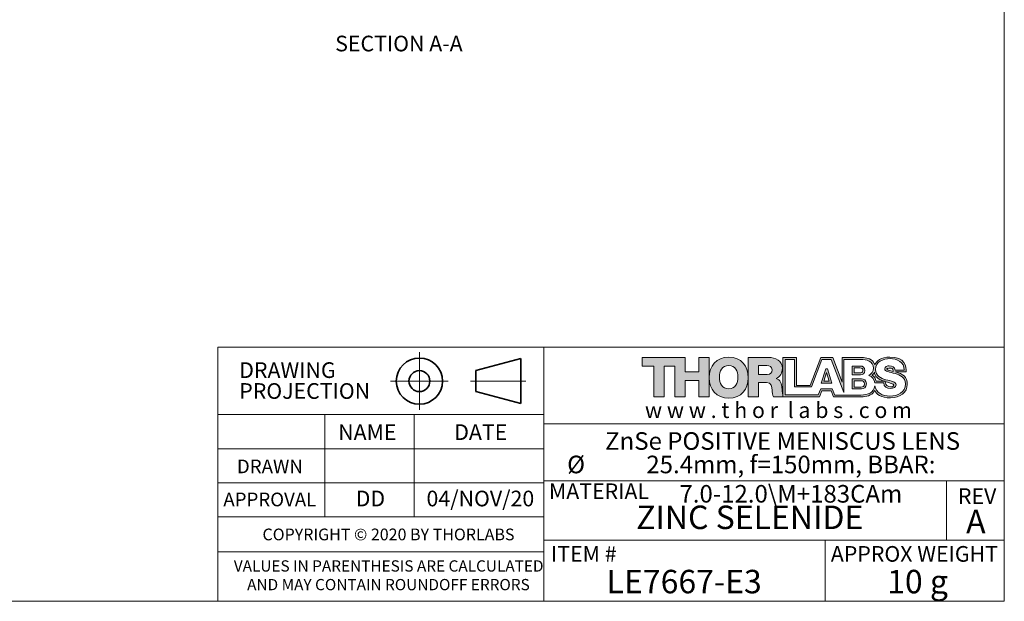
# Model space of a CAD drawing. Units: millimetres. Extents: x 2 to 278, y 1 to 215.
# Drawn here: x 145 to 278, y 1 to 80 of the extents above; entities that cross this region are included whole.
import ezdxf

# ---------------------------------------------------------------- set-up
doc = ezdxf.new("R2010")
doc.units = ezdxf.units.MM
doc.header["$PDSIZE"] = -1
doc.linetypes.add('CENTERX2', pattern=[20.319999999999997, 12.7, -2.54, 2.54, -2.54])
doc.styles.add('SLDTEXTSTYLE0', font='TXT', dxfattribs={"width": 0.75})
doc.styles.add('SLDTEXTSTYLE1', font='TXT', dxfattribs={"width": 0.75, "bigfont": 'bigfont'})
doc.styles.add('SLDTEXTSTYLE2', font='TXT', dxfattribs={"width": 0.6})
doc.styles.add('SLDTEXTSTYLE3', font='TXT', dxfattribs={"width": 0.6875})

# ---------------------------------------------------------------- blocks, each defined once
blk = doc.blocks.new('THORLABS LOGO1')
at = {"linetype": 'Continuous'}
blk.add_hatch(color=7, dxfattribs=at).paths.add_polyline_path([(53.55697298060871, 28.69835334337245), (47.97367529916809, 28.69835334337245), (47.97367529916809, 45.26307238320382), (42.18126018381921, 45.26307238320382), (42.18126018381921, 28.69835334337245), (36.59744573771491, 28.69835334337245), (36.59744573771491, 45.26307238320382), (30.20299978916224, 45.26307238320382), (30.20299978916224, 50.04710738479733), (53.55697298060871, 50.04710738479733), (53.55697298060871, 42.272899784181), (60.91242894874484, 42.272899784181), (60.91242894874484, 50.04710738479733), (66.496415649737, 50.04710738479733), (66.496415649737, 28.69835334337245), (60.91242894874484, 28.69835334337245), (60.91242894874484, 37.48955380213908), (53.55697298060871, 37.48955380213908)], flags=0)
h = blk.add_hatch(color=7, dxfattribs=at)
edge = h.paths.add_edge_path(flags=0)
edge.add_spline(control_points=[(77.02507716926495, 50.1899542846939), (83.78004083250916, 50.2025619653381), (87.60141459757921, 45.2764779726998), (87.61296646735416, 39.08719837601426), (87.6245176941261, 32.89826328850453), (83.82155921248359, 27.95777674265099), (77.06659554923958, 27.94516906200683)], knot_values=[0, 0, 0, 0, 1, 1, 1, 2, 2, 2, 2], weights=[1, 1, 1, 1, 1, 1, 1], degree=3, periodic=0)
edge.add_spline(control_points=[(77.06659554923958, 27.94516906200683), (70.31214814569965, 27.95750275571358), (66.50881771248031, 32.89783589216447), (66.52011877545024, 39.08677144153199), (66.52014271748132, 39.09988310068809), (66.5201837582936, 39.11298909154457), (66.52024188954972, 39.12608937915723)], knot_values=[2, 2, 2, 2, 3, 3, 3, 3.00211844657731, 3.00211844657731, 3.00211844657731, 3.00211844657731], weights=[1, 1, 1, 1, 1, 1, 1], degree=3, periodic=0)
edge.add_spline(control_points=[(66.52024188954972, 39.12608937915723), (66.52360869616864, 45.27412322811475), (70.30988649618203, 50.17609584429974), (77.02507716926495, 50.1899542846939)], knot_values=[3.00211844657731, 3.00211844657731, 3.00211844657731, 3.00211844657731, 4, 4, 4, 4], weights=[1, 1, 1, 1], degree=3, periodic=0)
edge = h.paths.add_edge_path(flags=0)
edge.add_spline(control_points=[(77.03221361313545, 45.73315597227772), (73.42950263274702, 45.73315597227772), (72.04887970624388, 42.56383828984087), (72.04887970624385, 39.394520607404)], knot_values=[2, 2, 2, 2, 3, 3, 3, 3], weights=[1, 1, 1, 1], degree=3, periodic=0)
edge.add_spline(control_points=[(72.04887970624385, 39.394520607404), (72.04887970624388, 36.22554743474296), (73.42950263274702, 33.05571298764242), (77.03221361313545, 33.05571298764242)], knot_values=[3, 3, 3, 3, 4, 4, 4, 4], weights=[1, 1, 1, 1], degree=3, periodic=0)
edge.add_spline(control_points=[(77.03221361313545, 33.05571298764242), (80.63526910329966, 33.05571298764242), (82.01537526513914, 36.22554743474296), (82.01537526513914, 39.394520607404)], knot_values=[0, 0, 0, 0, 1, 1, 1, 1], weights=[1, 1, 1, 1], degree=3, periodic=0)
edge.add_spline(control_points=[(82.01537526513914, 39.394520607404), (82.01537526513914, 42.56383828984087), (80.63526910329966, 45.73315597227772), (77.03221361313545, 45.73315597227772)], knot_values=[1, 1, 1, 1, 2, 2, 2, 2], weights=[1, 1, 1, 1], degree=3, periodic=0)
h = blk.add_hatch(color=7, dxfattribs=at)
edge = h.paths.add_edge_path(flags=0)
edge.add_line((106.3668527512702, 29.71530239194635), (106.3668527512702, 28.69835334337245))
edge.add_line((106.3668527512702, 28.69835334337245), (101.1935454556174, 28.69835334337245))
edge.add_spline(control_points=[(101.1935454556174, 28.69835334337245), (100.7139878477091, 29.41665622590745), (100.6237262864505, 31.50920860409338), (100.5634370756861, 32.10693306509975)], knot_values=[7, 7, 7, 7, 8, 8, 8, 8], weights=[1, 1, 1, 1], degree=3, periodic=0)
edge.add_spline(control_points=[(100.5634370756861, 32.10693306509975), (100.4134030683269, 34.26046367360161), (100.0533903526199, 36.4729054537646), (97.44200625208497, 36.4729054537646)], knot_values=[8, 8, 8, 8, 9, 9, 9, 9], weights=[1, 1, 1, 1], degree=3, periodic=0)
edge.add_line((97.44200625208497, 36.4729054537646), (93.20832561732585, 36.4729054537646))
edge.add_line((93.20832561732585, 36.4729054537646), (93.20832561732585, 28.69835334337245))
edge.add_line((93.20832561732585, 28.69835334337245), (87.62433891633366, 28.69835334337245))
edge.add_line((87.62433891633366, 28.69835334337245), (87.62433891633366, 50.04710738479733))
edge.add_line((87.62433891633366, 50.04710738479733), (98.55218900458812, 50.04710738479733))
edge.add_spline(control_points=[(98.55218900458812, 50.04710738479733), (102.3342173232785, 50.04710738479733), (106.0573344703076, 48.34264526904578), (106.0573344703077, 44.03765111069685)], knot_values=[1, 1, 1, 1, 2, 2, 2, 2], weights=[1, 1, 1, 1], degree=3, periodic=0)
edge.add_spline(control_points=[(106.0573344703077, 44.03765111069685), (106.0573344703076, 41.73494776927527), (104.9459459335892, 39.55265059449444), (102.6945745487612, 38.68569174370337)], knot_values=[2, 2, 2, 2, 3, 3, 3, 3], weights=[1, 1, 1, 1], degree=3, periodic=0)
edge.add_line((102.6945745487612, 38.68569174370337), (102.6945745487612, 38.62574704271483))
edge.add_spline(control_points=[(102.6945745487612, 38.62574704271483), (104.9766073036351, 38.08727826314542), (105.6373770536121, 35.54548513732129), (105.8175556663535, 33.5125329503481)], knot_values=[4, 4, 4, 4, 5, 5, 5, 5], weights=[1, 1, 1, 1], degree=3, periodic=0)
edge.add_spline(control_points=[(105.8175556663535, 33.5125329503481), (105.8808091746534, 32.85009942065996), (105.9969739034398, 30.95908278298207), (106.3668527512702, 29.71530239194635)], knot_values=[5, 5, 5, 5, 5.74044267676188, 5.74044267676188, 5.74044267676188, 5.74044267676188], weights=[1, 1, 1, 1], degree=3, periodic=0)
edge = h.paths.add_edge_path(flags=0)
edge.add_line((97.65146820431197, 45.61378333496433), (93.20832562586878, 45.61378333496433))
edge.add_line((93.20832562586878, 45.61378333496433), (93.20832562586878, 40.80029274754029))
edge.add_line((93.20832562586878, 40.80029274754029), (97.89159151804188, 40.80029274754029))
edge.add_spline(control_points=[(97.89159151804188, 40.80029274754029), (99.57279922392719, 40.80029274754029), (100.4730032680826, 41.69670718416189), (100.4730032680826, 43.31125224843066)], knot_values=[1, 1, 1, 1, 2, 2, 2, 2], weights=[1, 1, 1, 1], degree=3, periodic=0)
edge.add_spline(control_points=[(100.4730032680826, 43.31125224843066), (100.4730032680826, 44.89565270731723), (99.21295876310808, 45.61378333496433), (97.65146820431197, 45.61378333496433)], knot_values=[2, 2, 2, 2, 3, 3, 3, 3], weights=[1, 1, 1, 1], degree=3, periodic=0)
h = blk.add_hatch(color=7, dxfattribs=at)
edge = h.paths.add_edge_path(flags=0)
edge.add_spline(control_points=[(149.6765281642566, 28.76070961279156), (152.520456363454, 28.8110080400578), (155.173870656636, 30.15769675364504), (155.9810570613264, 32.14345110133414)], knot_values=[19, 19, 19, 19, 20, 20, 20, 20], weights=[1, 1, 1, 1], degree=3, periodic=0)
edge.add_spline(control_points=[(155.9810570613264, 32.14345110133414), (156.7465577831456, 30.15769675364504), (159.417886584669, 28.16367417133681), (164.5948349855581, 28.16367417133681)], knot_values=[20, 20, 20, 20, 21, 21, 21, 21], weights=[1, 1, 1, 1], degree=3, periodic=0)
edge.add_spline(control_points=[(164.5948349855581, 28.16367417133681), (169.7717833864471, 28.16367417133681), (173.6165124843323, 31.30629234614945), (173.6165124843323, 35.44798887077101)], knot_values=[21, 21, 21, 21, 22, 22, 22, 22], weights=[1, 1, 1, 1], degree=3, periodic=0)
edge.add_spline(control_points=[(173.6165124843323, 35.44798887077101), (173.6165124843323, 39.66030989943075), (171.193575231158, 41.15548232638614), (167.3357547617924, 42.17058038076954)], knot_values=[22, 22, 22, 22, 23, 23, 23, 23], weights=[1, 1, 1, 1], degree=3, periodic=0)
edge.add_spline(control_points=[(167.3357547617924, 42.17058038076954), (167.2847673149745, 42.18401626202559), (167.2406700636727, 42.19590184929056), (167.189338107079, 42.2088209658829)], knot_values=[0, 0, 0, 0, 1, 1, 1, 1], weights=[1, 1, 1, 1], degree=3, periodic=0)
edge.add_line((167.189338107079, 42.2088209658829), (173.0691700759391, 42.16747979278733))
edge.add_spline(control_points=[(173.0691700759391, 42.16747979278733), (173.0691700759391, 45.27185738248661), (172.4597322825556, 50.25002364274127), (164.1870190363622, 50.25002364274127)], knot_values=[2, 2, 2, 2, 3, 3, 3, 3], weights=[1, 1, 1, 1], degree=3, periodic=0)
edge.add_spline(control_points=[(164.1870190363622, 50.25002364274127), (159.3649157045433, 50.25002364274127), (156.9760849191726, 47.90081148158718), (156.0162806838046, 46.1898036800955)], knot_values=[3, 3, 3, 3, 4, 4, 4, 4], weights=[1, 1, 1, 1], degree=3, periodic=0)
edge.add_spline(control_points=[(156.0162806838046, 46.1898036800955), (155.1174546787523, 47.90081148158718), (154.5865651142504, 50.04710738479733), (147.7273754781487, 50.04710738479733)], knot_values=[4, 4, 4, 4, 5, 5, 5, 5], weights=[1, 1, 1, 1], degree=3, periodic=0)
edge.add_line((147.7273754781487, 50.04710738479733), (138.3041010399261, 50.04710738479733))
edge.add_line((138.3041010399261, 50.04710738479733), (138.3041010399261, 36.75023582328049))
edge.add_line((138.3041010399261, 36.75023582328049), (133.3762332069377, 50.04710738479733))
edge.add_line((133.3762332069377, 50.04710738479733), (126.7834772195869, 50.04710738479733))
edge.add_line((126.7834772195869, 50.04710738479733), (121.0416582836138, 34.83629659928359))
edge.add_line((121.0416582836138, 34.83629659928359), (113.7338781065659, 34.79083121159394))
edge.add_line((113.7338781065659, 34.79083121159394), (113.6389611147968, 50.04710738479733))
edge.add_line((113.6389611147968, 50.04710738479733), (106.3849632756327, 50.04710738479733))
edge.add_line((106.3849632756327, 50.04710738479733), (106.3718719041525, 28.69835334337245))
edge.add_line((106.3718719041525, 28.69835334337245), (126.0705963744016, 28.76070961279156))
edge.add_line((126.0705963744016, 28.76070961279156), (127.3401148982105, 31.90746190491377))
edge.add_line((127.3401148982105, 31.90746190491377), (132.5163742795479, 31.90746190491377))
edge.add_line((132.5163742795479, 31.90746190491377), (133.7345608467632, 28.76070961279156))
edge.add_line((133.7345608467632, 28.76070961279156), (149.6765281642566, 28.76070961279156))
edge = h.paths.add_edge_path(flags=0)
edge.add_spline(control_points=[(164.2398679641865, 44.24039511375292), (165.3912196348973, 44.2062886459491), (165.7515768603801, 43.97150523374403), (165.8638870472897, 43.27628450618734)], knot_values=[2, 2, 2, 2, 3, 3, 3, 3], weights=[1, 1, 1, 1], degree=3, periodic=0)
edge.add_spline(control_points=[(165.8638870472897, 43.27628450618734), (165.9090178279189, 43.00205472465359), (165.9138409647801, 42.83186689541027), (165.9145299843317, 42.47392123835806)], knot_values=[3, 3, 3, 3, 4, 4, 4, 4], weights=[1, 1, 1, 1], degree=3, periodic=0)
edge.add_spline(control_points=[(165.9145299843317, 42.47392123835806), (163.2373445166196, 43.14743785003957), (162.5142184972235, 43.26439891892237), (162.5142184972235, 43.83439034297712)], knot_values=[0, 0, 0, 0, 1, 1, 1, 1], weights=[1, 1, 1, 1], degree=3, periodic=0)
edge.add_spline(control_points=[(162.5142184972235, 43.83439034297712), (162.5142184972235, 44.08794953796311), (163.6817621273968, 44.25641481832745), (164.2398679641865, 44.24039511375292)], knot_values=[1, 1, 1, 1, 2, 2, 2, 2], weights=[1, 1, 1, 1], degree=3, periodic=0)
edge = h.paths.add_edge_path(flags=0)
edge.add_spline(control_points=[(166.3251856370807, 35.10003399721688), (166.0898854602119, 34.15642172131117), (165.4012104183954, 33.89493880148186), (163.6080370353763, 34.38448719288822)], knot_values=[4, 4, 4, 4, 5, 5, 5, 5], weights=[1, 1, 1, 1], degree=3, periodic=0)
edge.add_spline(control_points=[(163.6080370353763, 34.38448719288822), (161.7283916986325, 34.89884028815191), (161.7046205241026, 35.93478118397098), (161.7042760143268, 37.08957795243973)], knot_values=[5, 5, 5, 5, 6, 6, 6, 6], weights=[1, 1, 1, 1], degree=3, periodic=0)
edge.add_spline(control_points=[(161.7042760143268, 37.08957795243973), (164.0696801349432, 36.40710408658753), (166.4492091563673, 35.59543905481176), (166.3251856370807, 35.10003399721688)], knot_values=[3, 3, 3, 3, 4, 4, 4, 4], weights=[1, 1, 1, 1], degree=3, periodic=0)
edge = h.paths.add_edge_path(flags=0)
edge.add_spline(control_points=[(148.3259278908342, 48.98929011821522), (151.6487246783881, 49.0430336432394), (155.2970832040696, 48.18227596841268), (155.2970832040696, 44.17218217814528)], knot_values=[16, 16, 16, 16, 17, 17, 17, 17], weights=[1, 1, 1, 1], degree=3, periodic=0)
edge.add_spline(control_points=[(155.2970832040696, 44.17218217814528), (155.2970832040696, 42.44963329916444), (154.270444072197, 41.05092360943199), (152.7570126271244, 40.29730847487787)], knot_values=[17, 17, 17, 17, 18, 18, 18, 18], weights=[1, 1, 1, 1], degree=3, periodic=0)
edge.add_spline(control_points=[(152.7570126271244, 40.29730847487787), (154.6566395308645, 39.74936567647406), (155.8830943326989, 38.18925315678111), (156.0567272597002, 36.23347115958625)], knot_values=[18, 18, 18, 18, 19, 19, 19, 19], weights=[1, 1, 1, 1], degree=3, periodic=0)
edge.add_line((156.0567272597002, 36.23347115958625), (160.8609160831777, 36.23347115958625))
edge.add_spline(control_points=[(160.8609160831777, 36.23347115958625), (160.9684031332261, 33.9727980108118), (162.3736585086987, 33.24622689365768), (164.507896569756, 33.24622689365768)], knot_values=[20, 20, 20, 20, 21, 21, 21, 21], weights=[1, 1, 1, 1], degree=3, periodic=0)
edge.add_spline(control_points=[(164.507896569756, 33.24622689365768), (166.0209835050527, 33.24622689365768), (167.5885029849253, 33.78504018300288), (167.5885029849253, 35.21131065479903)], knot_values=[21, 21, 21, 21, 22, 22, 22, 22], weights=[1, 1, 1, 1], degree=3, periodic=0)
edge.add_spline(control_points=[(167.5885029849253, 35.21131065479903), (167.5885029849253, 36.90629875171619), (164.8331137981075, 37.22910441163718), (162.0491302998987, 38.00941905381552)], knot_values=[22, 22, 22, 22, 23, 23, 23, 23], weights=[1, 1, 1, 1], degree=3, periodic=0)
edge.add_spline(control_points=[(162.0491302998987, 38.00941905381552), (159.2930520935294, 38.78956144110593), (156.4022705648237, 40.02772957531736), (156.4022705648237, 43.55344262081537)], knot_values=[23, 23, 23, 23, 24, 24, 24, 24], weights=[1, 1, 1, 1], degree=3, periodic=0)
edge.add_spline(control_points=[(156.4022705648237, 43.55344262081537), (156.4022705648237, 47.75129423889168), (160.6449084537535, 49.39253881078461), (164.2646726680438, 49.39253881078461)], knot_values=[24, 24, 24, 24, 25, 25, 25, 25], weights=[1, 1, 1, 1], degree=3, periodic=0)
edge.add_spline(control_points=[(164.2646726680438, 49.39253881078461), (168.1018225508616, 49.39253881078461), (171.9654996864157, 47.53614788390696), (171.9930604684793, 43.20376519838225)], knot_values=[25, 25, 25, 25, 26, 26, 26, 26], weights=[1, 1, 1, 1], degree=3, periodic=0)
edge.add_line((171.9930604684793, 43.20376519838225), (166.9673518591648, 43.20376519838225))
edge.add_spline(control_points=[(166.9673518591648, 43.20376519838225), (167.0486561662527, 44.9523245654357), (165.3998323792922, 45.51766510751722), (163.8591846619318, 45.51766510751722)], knot_values=[27, 27, 27, 27, 28, 28, 28, 28], weights=[1, 1, 1, 1], degree=3, periodic=0)
edge.add_spline(control_points=[(163.8591846619318, 45.51766510751722), (162.7794910245866, 45.51766510751722), (161.4286681936898, 45.14094366768412), (161.4286681936898, 43.87642053562427)], knot_values=[28, 28, 28, 28, 29, 29, 29, 29], weights=[1, 1, 1, 1], degree=3, periodic=0)
edge.add_spline(control_points=[(161.4286681936898, 43.87642053562427), (161.4286681936898, 42.39606202902813), (164.2102401234681, 42.12665538435552), (167.021095384189, 41.34634074217721)], knot_values=[29, 29, 29, 29, 30, 30, 30, 30], weights=[1, 1, 1, 1], degree=3, periodic=0)
edge.add_spline(control_points=[(167.021095384189, 41.34634074217721), (169.8047343726221, 40.56619835488677), (172.6142115942398, 39.27428669565115), (172.6142115942398, 35.80317844961686)], knot_values=[30, 30, 30, 30, 31, 31, 31, 31], weights=[1, 1, 1, 1], degree=3, periodic=0)
edge.add_spline(control_points=[(172.6142115942398, 35.80317844961686), (172.6142115942398, 30.93249923941061), (168.4532225221737, 29.12313389692912), (164.2102401234681, 29.12313389692912)], knot_values=[31, 31, 31, 31, 32, 32, 32, 32], weights=[1, 1, 1, 1], degree=3, periodic=0)
edge.add_spline(control_points=[(164.2102401234681, 29.12313389692912), (160.290752404235, 29.12313389692912), (156.7767526911141, 30.89219159564247), (155.9991941271422, 34.65217128868185)], knot_values=[0, 0, 0, 0, 1, 1, 1, 1], weights=[1, 1, 1, 1], degree=3, periodic=0)
edge.add_spline(control_points=[(155.9991941271422, 34.65217128868185), (155.4869080905333, 30.98107511779787), (152.3484240330302, 29.69605365407815), (148.569496302322, 29.69605365407815)], knot_values=[1, 1, 1, 1, 2, 2, 2, 2], weights=[1, 1, 1, 1], degree=3, periodic=0)
edge.add_line((148.569496302322, 29.69605365407815), (134.4690556887606, 29.69605365407815))
edge.add_line((134.4690556887606, 29.69605365407815), (133.0327944334664, 32.97130809257236))
edge.add_line((133.0327944334664, 32.97130809257236), (126.8013016088652, 32.97130809257236))
edge.add_line((126.8013016088652, 32.97130809257236), (125.3367905519557, 29.72258090681447))
edge.add_line((125.3367905519557, 29.72258090681447), (107.508409654504, 29.72258090681447))
edge.add_line((107.508409654504, 29.72258090681447), (107.508409654504, 48.98929011821522))
edge.add_line((107.508409654504, 48.98929011821522), (112.5348072833701, 48.98929011821522))
edge.add_line((112.5348072833701, 48.98929011821522), (112.5348072833701, 34.08062957063601))
edge.add_line((112.5348072833701, 34.08062957063601), (121.7804161364119, 34.08062957063601))
edge.add_line((121.7804161364119, 34.08062957063601), (127.3904133254767, 48.98929011821522))
edge.add_line((127.3904133254767, 48.98929011821522), (132.4970817321033, 48.98929011821522))
edge.add_line((132.4970817321033, 48.98929011821522), (139.3018388236293, 31.02758393753034))
edge.add_line((139.3018388236293, 31.02758393753034), (139.3018388236293, 48.98929011821522))
edge.add_line((139.3018388236293, 48.98929011821522), (148.3259278908342, 48.98929011821522))
edge = h.paths.add_edge_path(flags=0)
edge.add_spline(control_points=[(156.7116403434886, 37.12781853755313), (156.7116403434886, 38.5878509673773), (155.4507345640747, 39.84892900167915), (154.6542279624339, 40.37981856618105)], knot_values=[8, 8, 8, 8, 9, 9, 9, 9], weights=[1, 1, 1, 1], degree=3, periodic=0)
edge.add_spline(control_points=[(154.6542279624339, 40.37981856618105), (155.0517922437027, 40.8442177439543), (155.649516704709, 41.30913368639121), (155.8493323746708, 42.10546803314405)], knot_values=[9, 9, 9, 9, 10, 10, 10, 10], weights=[1, 1, 1, 1], degree=3, periodic=0)
edge.add_spline(control_points=[(155.8493323746708, 42.10546803314405), (155.8493323746708, 39.84892900167915), (157.9732351424542, 38.12293502494035), (160.6276829649637, 37.39343557469195)], knot_values=[10, 10, 10, 10, 11, 11, 11, 11], weights=[1, 1, 1, 1], degree=3, periodic=0)
edge.add_spline(control_points=[(160.6276829649637, 37.39343557469195), (160.938086272956, 37.30765264051871), (161.2550352666885, 37.2187691183633), (161.5726732799726, 37.12781853755313)], knot_values=[0, 0, 0, 0, 1, 1, 1, 1], weights=[1, 1, 1, 1], degree=3, periodic=0)
edge.add_line((161.5726732799726, 37.12781853755313), (156.7116403434886, 37.12781853755313))
h = blk.add_hatch(color=7, dxfattribs=at)
h.paths.add_polyline_path([(130.3745570034231, 43.91311082674656), (132.8105856280779, 36.20212076998882), (127.0700192339863, 36.20212076998882), (129.5897637341595, 43.91311082674656)], flags=0)
h.paths.add_polyline_path([(128.4229091235378, 37.23013794096457), (131.3867267247123, 37.23013794096457), (129.9297948828703, 41.88205344354024)], flags=0)
h = blk.add_hatch(color=7, dxfattribs=at)
edge = h.paths.add_edge_path(flags=0)
edge.add_spline(control_points=[(150.7168257348595, 43.00515531263576), (150.7168257348595, 41.26865378773517), (149.3504999640519, 40.68918834484602), (148.3552112217768, 40.68918834484602)], knot_values=[2, 2, 2, 2, 3, 3, 3, 3], weights=[1, 1, 1, 1], degree=3, periodic=0)
edge.add_line((148.3552112217768, 40.68918834484602), (143.8820962928393, 40.68918834484602))
edge.add_line((143.8820962928393, 40.68918834484602), (143.8820962928393, 45.35557325800512))
edge.add_line((143.8820962928393, 45.35557325800512), (148.3552112217768, 45.35557325800512))
edge.add_spline(control_points=[(148.3552112217768, 45.35557325800512), (149.5682301423551, 45.35557325800512), (150.7168257348595, 44.77576330534016), (150.7168257348595, 43.00515531263576)], knot_values=[1, 1, 1, 1, 2, 2, 2, 2], weights=[1, 1, 1, 1], degree=3, periodic=0)
edge = h.paths.add_edge_path(flags=0)
edge.add_line((144.861193075652, 44.33186245922681), (144.861193075652, 41.63848503205236))
edge.add_line((144.861193075652, 41.63848503205236), (147.9838296834685, 41.63848503205236))
edge.add_spline(control_points=[(147.9838296834685, 41.63848503205236), (148.6783613914736, 41.63848503205236), (149.6316199411016, 41.97300402435042), (149.6316199411016, 42.9753552170294)], knot_values=[2, 2, 2, 2, 3, 3, 3, 3], weights=[1, 1, 1, 1], degree=3, periodic=0)
edge.add_spline(control_points=[(149.6316199411016, 42.9753552170294), (149.6316199411016, 43.99734346692872), (148.8296011830481, 44.33186245922681), (147.9838296834685, 44.33186245922681)], knot_values=[3, 3, 3, 3, 4, 4, 4, 4], weights=[1, 1, 1, 1], degree=3, periodic=0)
edge.add_line((147.9838296834685, 44.33186245922681), (144.861193075652, 44.33186245922681))
h = blk.add_hatch(color=7, dxfattribs=at)
edge = h.paths.add_edge_path(flags=0)
edge.add_spline(control_points=[(151.4726801829563, 35.74943492459264), (151.4726801829563, 33.74748861744111), (149.9558036401258, 33.07982867194814), (148.8506162793717, 33.07982867194814)], knot_values=[2, 2, 2, 2, 3, 3, 3, 3], weights=[1, 1, 1, 1], degree=3, periodic=0)
edge.add_line((148.8506162793717, 33.07982867194814), (143.8820962928393, 33.07982867194814))
edge.add_line((143.8820962928393, 33.07982867194814), (143.8820962928393, 38.45762627212632))
edge.add_line((143.8820962928393, 38.45762627212632), (148.8506162793717, 38.45762627212632))
edge.add_spline(control_points=[(148.8506162793717, 38.45762627212632), (150.1973049929589, 38.45762627212632), (151.4726801829563, 37.78979407174546), (151.4726801829563, 35.74943492459264)], knot_values=[1, 1, 1, 1, 2, 2, 2, 2], weights=[1, 1, 1, 1], degree=3, periodic=0)
edge = h.paths.add_edge_path(flags=0)
edge.add_line((144.8353548424673, 33.99588016579015), (148.5660512045641, 33.99588016579015))
edge.add_spline(control_points=[(148.5660512045641, 33.99588016579015), (149.395975254457, 33.99588016579015), (150.5349245732392, 34.42513934643217), (150.5349245732392, 35.71326139813404)], knot_values=[2, 2, 2, 2, 3, 3, 3, 3], weights=[1, 1, 1, 1], degree=3, periodic=0)
edge.add_spline(control_points=[(150.5349245732392, 35.71326139813404), (150.5349245732392, 37.02618815369325), (149.5771873965258, 37.45613635388687), (148.5660512045641, 37.45613635388687)], knot_values=[3, 3, 3, 3, 4, 4, 4, 4], weights=[1, 1, 1, 1], degree=3, periodic=0)
edge.add_line((148.5660512045641, 37.45613635388687), (144.8353548424673, 37.45613635388687))
edge.add_line((144.8353548424673, 37.45613635388687), (144.8353548424673, 33.99588016579015))
at = {"color": 7, "linetype": 'Continuous', "lineweight": 18}
for p, q in [((30.2029997892, 45.2630723832), (30.2029997892, 50.0471073848)), ((30.2029997892, 50.0471073848), (53.5569729806, 50.0471073848)), ((53.5569729806, 50.0471073848), (53.5569729806, 42.2728997842)), ((60.9124289487, 42.2728997842), (60.9124289487, 50.0471073848)), ((60.9124289487, 50.0471073848), (66.4964156497, 50.0471073848)), ((66.4964156497, 50.0471073848), (66.4964156497, 28.6983533434)), ((87.6243389163, 50.0471073848), (98.5521890046, 50.0471073848)), ((87.6243389163, 28.6983533434), (87.6243389163, 50.0471073848)), ((106.3849632756, 50.0471073848), (106.3718719042, 28.6983533434)), ((113.6389611148, 50.0471073848), (106.3849632756, 50.0471073848)), ((107.5084096545, 29.7225809068), (107.5084096545, 48.9892901182)), ((107.5084096545, 48.9892901182), (112.5348072834, 48.9892901182)), ((112.5348072834, 48.9892901182), (112.5348072834, 34.0806295706)), ((113.7338781066, 34.7908312116), (113.6389611148, 50.0471073848)), ((126.7834772196, 50.0471073848), (121.0416582836, 34.8362965993)), ((121.7804161364, 34.0806295706), (127.3904133255, 48.9892901182)), ((133.3762332069, 50.0471073848), (126.7834772196, 50.0471073848)), ((127.3904133255, 48.9892901182), (132.4970817321, 48.9892901182)), ((132.4970817321, 48.9892901182), (139.3018388236, 31.0275839375)), ((138.3041010399, 36.7502358233), (133.3762332069, 50.0471073848)), ((147.7273754781, 50.0471073848), (138.3041010399, 50.0471073848)), ((138.3041010399, 50.0471073848), (138.3041010399, 36.7502358233)), ((139.3018388236, 31.0275839375), (139.3018388236, 48.9892901182)), ((139.3018388236, 48.9892901182), (148.3259278908, 48.9892901182)), ((36.5974457377, 45.2630723832), (30.2029997892, 45.2630723832)), ((36.5974457377, 28.6983533434), (36.5974457377, 45.2630723832)), ((47.9736752992, 45.2630723832), (42.1812601838, 45.2630723832)), ((42.1812601838, 45.2630723832), (42.1812601838, 28.6983533434)), ((47.9736752992, 28.6983533434), (47.9736752992, 45.2630723832)), ((97.6514682043, 45.613783335), (93.2083256259, 45.613783335)), ((93.2083256259, 45.613783335), (93.2083256259, 40.8002927475)), ((127.070019234, 36.20212077), (129.5897637342, 43.9131108267)), ((129.5897637342, 43.9131108267), (130.3745570034, 43.9131108267)), ((130.3745570034, 43.9131108267), (132.8105856281, 36.20212077)), ((143.8820962928, 45.355573258), (148.3552112218, 45.355573258)), ((143.8820962928, 40.6891883448), (143.8820962928, 45.355573258)), ((144.8611930757, 44.3318624592), (144.8611930757, 41.6384850321)), ((147.9838296835, 44.3318624592), (144.8611930757, 44.3318624592)), ((171.9930604685, 43.2037651984), (166.9673518592, 43.2037651984)), ((53.5569729806, 42.2728997842), (60.9124289487, 42.2728997842)), ((60.9124289487, 37.4895538021), (53.5569729806, 37.4895538021)), ((53.5569729806, 37.4895538021), (53.5569729806, 28.6983533434)), ((60.9124289487, 28.6983533434), (60.9124289487, 37.4895538021)), ((93.2083256259, 40.8002927475), (97.891591518, 40.8002927475)), ((102.6945745488, 38.6856917437), (102.6945745488, 38.6257470427)), ((129.9297948829, 41.8820534435), (128.4229091235, 37.230137941)), ((131.3867267247, 37.230137941), (129.9297948829, 41.8820534435)), ((148.3552112218, 40.6891883448), (143.8820962928, 40.6891883448)), ((143.8820962928, 38.4576262721), (148.8506162794, 38.4576262721)), ((143.8820962928, 33.0798286719), (143.8820962928, 38.4576262721)), ((144.8353548425, 37.4561363539), (144.8353548425, 33.9958801658)), ((148.5660512046, 37.4561363539), (144.8353548425, 37.4561363539)), ((144.8611930757, 41.6384850321), (147.9838296835, 41.6384850321)), ((167.1893381071, 42.2088209659), (173.0691700759, 42.1674797928)), ((97.4420062521, 36.4729054538), (93.2083256173, 36.4729054538)), ((93.2083256173, 36.4729054538), (93.2083256173, 28.6983533434)), ((112.5348072834, 34.0806295706), (121.7804161364, 34.0806295706)), ((121.0416582836, 34.8362965993), (113.7338781066, 34.7908312116)), ((126.8013016089, 32.9713080926), (125.336790552, 29.7225809068)), ((133.0327944335, 32.9713080926), (126.8013016089, 32.9713080926)), ((132.8105856281, 36.20212077), (127.070019234, 36.20212077)), ((128.4229091235, 37.230137941), (131.3867267247, 37.230137941)), ((134.4690556888, 29.6960536541), (133.0327944335, 32.9713080926)), ((148.8506162794, 33.0798286719), (143.8820962928, 33.0798286719)), ((144.8353548425, 33.9958801658), (148.5660512046, 33.9958801658)), ((156.0567272597, 36.2334711596), (160.8609160832, 36.2334711596)), ((161.57267328, 37.1278185376), (156.7116403435, 37.1278185376)), ((42.1812601838, 28.6983533434), (36.5974457377, 28.6983533434)), ((53.5569729806, 28.6983533434), (47.9736752992, 28.6983533434)), ((66.4964156497, 28.6983533434), (60.9124289487, 28.6983533434)), ((93.2083256173, 28.6983533434), (87.6243389163, 28.6983533434)), ((106.3668527513, 28.6983533434), (101.1935454556, 28.6983533434)), ((106.3668527513, 29.7153023919), (106.3668527513, 28.6983533434)), ((106.3718719042, 28.6983533434), (126.0705963744, 28.7607096128)), ((125.336790552, 29.7225809068), (107.5084096545, 29.7225809068)), ((126.0705963744, 28.7607096128), (127.3401148982, 31.9074619049)), ((127.3401148982, 31.9074619049), (132.5163742795, 31.9074619049)), ((132.5163742795, 31.9074619049), (133.7345608468, 28.7607096128)), ((133.7345608468, 28.7607096128), (149.6765281643, 28.7607096128)), ((148.5694963023, 29.6960536541), (134.4690556888, 29.6960536541))]:
    blk.add_line(p, q, dxfattribs=at)
at = {"color": 8, "linetype": 'Continuous', "lineweight": 0}
for points in [[(66.52024188954972, 39.12608937915723), (66.52360869616864, 45.27412322811475), (70.30988649618203, 50.17609584429974), (77.02507716926495, 50.1899542846939)], [(98.55218900458812, 50.04710738479733), (102.3342173232785, 50.04710738479733), (106.0573344703076, 48.34264526904578), (106.0573344703077, 44.03765111069685)], [(156.0162806838046, 46.1898036800955), (155.1174546787523, 47.90081148158718), (154.5865651142504, 50.04710738479733), (147.7273754781487, 50.04710738479733)], [(148.3259278908342, 48.98929011821522), (151.6487246783881, 49.0430336432394), (155.2970832040696, 48.18227596841268), (155.2970832040696, 44.17218217814528)], [(164.1870190363622, 50.25002364274127), (159.3649157045433, 50.25002364274127), (156.9760849191726, 47.90081148158718), (156.0162806838046, 46.1898036800955)], [(156.4022705648237, 43.55344262081537), (156.4022705648237, 47.75129423889168), (160.6449084537535, 49.39253881078461), (164.2646726680438, 49.39253881078461)], [(173.0691700759391, 42.16747979278733), (173.0691700759391, 45.27185738248661), (172.4597322825556, 50.25002364274127), (164.1870190363622, 50.25002364274127)], [(164.2646726680438, 49.39253881078461), (168.1018225508616, 49.39253881078461), (171.9654996864157, 47.53614788390696), (171.9930604684793, 43.20376519838225)], [(77.03221361313545, 45.73315597227772), (73.42950263274702, 45.73315597227772), (72.04887970624388, 42.56383828984087), (72.04887970624385, 39.394520607404)], [(82.01537526513914, 39.394520607404), (82.01537526513914, 42.56383828984087), (80.63526910329966, 45.73315597227772), (77.03221361313545, 45.73315597227772)], [(100.4730032680826, 43.31125224843066), (100.4730032680826, 44.89565270731723), (99.21295876310808, 45.61378333496433), (97.65146820431197, 45.61378333496433)], [(97.89159151804188, 40.80029274754029), (99.57279922392719, 40.80029274754029), (100.4730032680826, 41.69670718416189), (100.4730032680826, 43.31125224843066)], [(106.0573344703077, 44.03765111069685), (106.0573344703076, 41.73494776927527), (104.9459459335892, 39.55265059449444), (102.6945745487612, 38.68569174370337)], [(149.6316199411016, 42.9753552170294), (149.6316199411016, 43.99734346692872), (148.8296011830481, 44.33186245922681), (147.9838296834685, 44.33186245922681)], [(147.9838296834685, 41.63848503205236), (148.6783613914736, 41.63848503205236), (149.6316199411016, 41.97300402435042), (149.6316199411016, 42.9753552170294)], [(148.3552112217768, 45.35557325800512), (149.5682301423551, 45.35557325800512), (150.7168257348595, 44.77576330534016), (150.7168257348595, 43.00515531263576)], [(150.7168257348595, 43.00515531263576), (150.7168257348595, 41.26865378773517), (149.3504999640519, 40.68918834484602), (148.3552112217768, 40.68918834484602)], [(155.2970832040696, 44.17218217814528), (155.2970832040696, 42.44963329916444), (154.270444072197, 41.05092360943199), (152.7570126271244, 40.29730847487787)], [(162.0491302998987, 38.00941905381552), (159.2930520935294, 38.78956144110593), (156.4022705648237, 40.02772957531736), (156.4022705648237, 43.55344262081537)], [(163.8591846619318, 45.51766510751722), (162.7794910245866, 45.51766510751722), (161.4286681936898, 45.14094366768412), (161.4286681936898, 43.87642053562427)], [(161.4286681936898, 43.87642053562427), (161.4286681936898, 42.39606202902813), (164.2102401234681, 42.12665538435552), (167.021095384189, 41.34634074217721)], [(162.5142184972235, 43.83439034297712), (162.5142184972235, 44.08794953796311), (163.6817621273968, 44.25641481832745), (164.2398679641865, 44.24039511375292)], [(165.9145299843317, 42.47392123835806), (163.2373445166196, 43.14743785003957), (162.5142184972235, 43.26439891892237), (162.5142184972235, 43.83439034297712)], [(166.9673518591648, 43.20376519838225), (167.0486561662527, 44.9523245654357), (165.3998323792922, 45.51766510751722), (163.8591846619318, 45.51766510751722)], [(164.2398679641865, 44.24039511375292), (165.3912196348973, 44.2062886459491), (165.7515768603801, 43.97150523374403), (165.8638870472897, 43.27628450618734)], [(165.8638870472897, 43.27628450618734), (165.9090178279189, 43.00205472465359), (165.9138409647801, 42.83186689541027), (165.9145299843317, 42.47392123835806)], [(72.04887970624385, 39.394520607404), (72.04887970624388, 36.22554743474296), (73.42950263274702, 33.05571298764242), (77.03221361313545, 33.05571298764242)], [(77.03221361313545, 33.05571298764242), (80.63526910329966, 33.05571298764242), (82.01537526513914, 36.22554743474296), (82.01537526513914, 39.394520607404)], [(102.6945745487612, 38.62574704271483), (104.9766073036351, 38.08727826314542), (105.6373770536121, 35.54548513732129), (105.8175556663535, 33.5125329503481)], [(150.5349245732392, 35.71326139813404), (150.5349245732392, 37.02618815369325), (149.5771873965258, 37.45613635388687), (148.5660512045641, 37.45613635388687)], [(148.8506162793717, 38.45762627212632), (150.1973049929589, 38.45762627212632), (151.4726801829563, 37.78979407174546), (151.4726801829563, 35.74943492459264)], [(152.7570126271244, 40.29730847487787), (154.6566395308645, 39.74936567647406), (155.8830943326989, 38.18925315678111), (156.0567272597002, 36.23347115958625)], [(154.6542279624339, 40.37981856618105), (155.0517922437027, 40.8442177439543), (155.649516704709, 41.30913368639121), (155.8493323746708, 42.10546803314405)], [(156.7116403434886, 37.12781853755313), (156.7116403434886, 38.5878509673773), (155.4507345640747, 39.84892900167915), (154.6542279624339, 40.37981856618105)], [(155.8493323746708, 42.10546803314405), (155.8493323746708, 39.84892900167915), (157.9732351424542, 38.12293502494035), (160.6276829649637, 37.39343557469195)], [(160.6276829649637, 37.39343557469195), (160.938086272956, 37.30765264051871), (161.2550352666885, 37.2187691183633), (161.5726732799726, 37.12781853755313)], [(167.5885029849253, 35.21131065479903), (167.5885029849253, 36.90629875171619), (164.8331137981075, 37.22910441163718), (162.0491302998987, 38.00941905381552)], [(167.021095384189, 41.34634074217721), (169.8047343726221, 40.56619835488677), (172.6142115942398, 39.27428669565115), (172.6142115942398, 35.80317844961686)], [(167.3357547617924, 42.17058038076954), (167.2847673149745, 42.18401626202559), (167.2406700636727, 42.19590184929056), (167.189338107079, 42.2088209658829)], [(173.6165124843323, 35.44798887077101), (173.6165124843323, 39.66030989943075), (171.193575231158, 41.15548232638614), (167.3357547617924, 42.17058038076954)], [(100.5634370756861, 32.10693306509975), (100.4134030683269, 34.26046367360161), (100.0533903526199, 36.4729054537646), (97.44200625208497, 36.4729054537646)], [(101.1935454556174, 28.69835334337245), (100.7139878477091, 29.41665622590745), (100.6237262864505, 31.50920860409338), (100.5634370756861, 32.10693306509975)], [(105.8175556663535, 33.5125329503481), (105.8808091746534, 32.85009942065996), (105.9969739034398, 30.95908278298207), (106.3668527512702, 29.71530239194635)], [(148.5660512045641, 33.99588016579015), (149.395975254457, 33.99588016579015), (150.5349245732392, 34.42513934643217), (150.5349245732392, 35.71326139813404)], [(155.9991941271422, 34.65217128868185), (155.4869080905333, 30.98107511779787), (152.3484240330302, 29.69605365407815), (148.569496302322, 29.69605365407815)], [(151.4726801829563, 35.74943492459264), (151.4726801829563, 33.74748861744111), (149.9558036401258, 33.07982867194814), (148.8506162793717, 33.07982867194814)], [(149.6765281642566, 28.76070961279156), (152.520456363454, 28.8110080400578), (155.173870656636, 30.15769675364504), (155.9810570613264, 32.14345110133414)], [(155.9810570613264, 32.14345110133414), (156.7465577831456, 30.15769675364504), (159.417886584669, 28.16367417133681), (164.5948349855581, 28.16367417133681)], [(164.2102401234681, 29.12313389692912), (160.290752404235, 29.12313389692912), (156.7767526911141, 30.89219159564247), (155.9991941271422, 34.65217128868185)], [(160.8609160831777, 36.23347115958625), (160.9684031332261, 33.9727980108118), (162.3736585086987, 33.24622689365768), (164.507896569756, 33.24622689365768)], [(161.7042760143268, 37.08957795243973), (164.0696801349432, 36.40710408658753), (166.4492091563673, 35.59543905481176), (166.3251856370807, 35.10003399721688)], [(163.6080370353763, 34.38448719288822), (161.7283916986325, 34.89884028815191), (161.7046205241026, 35.93478118397098), (161.7042760143268, 37.08957795243973)], [(166.3251856370807, 35.10003399721688), (166.0898854602119, 34.15642172131117), (165.4012104183954, 33.89493880148186), (163.6080370353763, 34.38448719288822)], [(172.6142115942398, 35.80317844961686), (172.6142115942398, 30.93249923941061), (168.4532225221737, 29.12313389692912), (164.2102401234681, 29.12313389692912)], [(164.507896569756, 33.24622689365768), (166.0209835050527, 33.24622689365768), (167.5885029849253, 33.78504018300288), (167.5885029849253, 35.21131065479903)], [(164.5948349855581, 28.16367417133681), (169.7717833864471, 28.16367417133681), (173.6165124843323, 31.30629234614945), (173.6165124843323, 35.44798887077101)]]:
    blk.add_open_spline(points, degree=3, dxfattribs=at)
for points, knots in [([(77.02507716926495, 50.1899542846939), (83.78004083250916, 50.2025619653381), (87.60141459757921, 45.2764779726998), (87.61296646735416, 39.08719837601426), (87.6245176941261, 32.89826328850453), (83.82155921248359, 27.95777674265099), (77.06659554923958, 27.94516906200683)], [0, 0, 0, 0, 1, 1, 1, 2, 2, 2, 2]), ([(77.06659554923958, 27.94516906200683), (70.31214814569965, 27.95750275571358), (66.50881771248031, 32.89783589216447), (66.52011877545024, 39.08677144153199), (66.52014271748132, 39.09988310068809), (66.5201837582936, 39.11298909154457), (66.52024188954972, 39.12608937915723)], [2, 2, 2, 2, 3, 3, 3, 3.00211844657731, 3.00211844657731, 3.00211844657731, 3.00211844657731])]:
    blk.add_open_spline(points, degree=3, knots=knots, dxfattribs=at)
blk = doc.blocks.new('Third Angle Projection Block')
at = {"color": 7, "linetype": 'CENTERX2', "lineweight": 18}
for p, q in [((101.4766388944, 23.8144617992), (101.4766388944, 14.0663549342)), ((96.6025854619, 18.9404083667), (106.3506923269, 18.9404083667)), ((110.1367822585, 18.9404083667), (119.4527334874, 18.9404083667))]:
    blk.add_line(p, q, dxfattribs=at)
at = {"color": 7, "linetype": 'Continuous', "lineweight": 35}
for p, q in [((118.6216388944, 22.7504083667), (111.0016388944, 20.7086355204)), ((118.6216388944, 15.1304083667), (118.6216388944, 22.7504083667)), ((111.0016388944, 20.7086355204), (111.0016388944, 17.172181213)), ((111.0016388944, 17.172181213), (118.6216388944, 15.1304083667))]:
    blk.add_line(p, q, dxfattribs=at)
for radius in [3.901228248531818, 1.768227153674871]:
    blk.add_circle((101.4766388944, 18.9404083667), radius, dxfattribs=at)
at = {"color": 7, "linetype": 'Continuous', "lineweight": 0}
blk.add_point((101.4766388944, 18.9404083667), dxfattribs=at)
blk = doc.blocks.new('SW_NOTE_1')
at = {"color": 0, "linetype": 'Continuous', "lineweight": 0, "char_height": 1.524, "attachment_point": 2, "style": 'SLDTEXTSTYLE0'}
for s, insert in [('VALUES IN PARENTHESIS ARE CALCULATED', (19.90725, 1.9645392354)), ('AND MAY CONTAIN ROUNDOFF ERRORS', (19.8778795174, -0.5594606586))]:
    blk.add_mtext(s, dxfattribs=dict(at, insert=insert))
blk = doc.blocks.new('SW_NOTE_2')
at = {"color": 0, "linetype": 'Continuous', "lineweight": 0, "char_height": 2.1166666667, "attachment_point": 1, "style": 'SLDTEXTSTYLE0'}
for s, insert in [('DRAWING', (0, 2.7285267159)), ('PROJECTION', (0, -0.0936954723))]:
    blk.add_mtext(s, dxfattribs=dict(at, insert=insert))
blk = doc.blocks.new('SW_NOTE_4')
at = {"color": 0, "linetype": 'Continuous', "lineweight": 0, "char_height": 2.38125, "attachment_point": 2}
for s, insert, style in [('ZnSe POSITIVE MENISCUS LENS', (22.5102539062, 3.0695925553), 'SLDTEXTSTYLE0'), ('%%c', (-5.4148060292, -0.1054074063), 'SLDTEXTSTYLE0'), ('25.4mm, f=150mm, BBAR: 7.0-12.0\\M+183CAm', (23.6291678511, -0.1054074063), 'SLDTEXTSTYLE1')]:
    blk.add_mtext(s, dxfattribs=dict(at, insert=insert, style=style))

msp = doc.modelspace()

# ---------------------------------------------------------------- linework, layer by layer
at = {"color": 7, "linetype": 'Continuous', "lineweight": 18}
for p, q in [((277.9892068491, 0.9031642596), (277.9892068491, 214.6453799966)), ((277.9892068491, 35.2394508358), (277.9892068491, 50.0331356147)), ((171.6327596684, 7.5627342528), (171.6327596684, 35.2394508358)), ((171.6327596684, 35.2394508358), (215.7427640041, 35.2394508358)), ((215.7427640041, 35.2394508358), (215.7427640041, 0.9031642596)), ((215.7427640041, 35.2394508358), (277.9892068491, 35.2394508358)), ((171.6327596684, 12.2958890132), (171.6327596684, 26.1661402506)), ((171.6327596684, 0.9031642596), (171.6327596684, 26.1661402506)), ((215.7427640041, 26.1661402506), (171.6327596684, 26.1661402506)), ((186.1338100705, 26.1661402506), (186.1338100705, 12.2958890132)), ((198.2145906188, 26.1661402506), (198.2145906188, 12.2958890132)), ((215.7427640041, 24.8927335446), (277.9892068491, 24.8927335446)), ((215.7427640041, 21.4874005542), (171.6327596684, 21.4874005542)), ((215.7427640041, 16.9216824031), (171.6327596684, 16.9216824031)), ((215.7427640041, 17.1604579552), (277.9892068491, 17.1604579552)), ((270.1683598194, 17.1604579552), (270.1683598194, 9.1409200612)), ((215.7427640041, 12.2958890132), (171.6327596684, 12.2958890132)), ((171.6327596684, 12.2958890132), (171.6327596684, 7.5627342528)), ((215.7427640041, 9.1409200612), (277.9892068491, 9.1409200612)), ((253.7490408369, 9.1409200612), (253.7490408369, 0.9031642596)), ((171.6327596684, 7.5627342528), (215.7427640041, 7.5627342528)), ((277.9892068491, 0.9031642596), (1.5793501011, 0.9031642596))]:
    msp.add_line(p, q, dxfattribs=at)

# ---------------------------------------------------------------- block references
at = {"color": 7, "linetype": 'Continuous'}
for name, p, xscale, yscale, zscale in [('Third Angle Projection Block', (117.7262204235, 15.5162339489), 0.8, 0.8, 0.8), ('THORLABS LOGO1', (221.4689095479, 21.3590046332), 0.25, 0.25, 0.25)]:
    msp.add_blockref(name, p, dxfattribs=dict(at, xscale=xscale, yscale=yscale, zscale=zscale))
at = {"color": 7, "linetype": 'Continuous', "lineweight": 0}
for name, p in [('SW_NOTE_2', (174.5483650337, 30.4835322715)), ('SW_NOTE_4', (225.5034562257, 20.6862828027)), ('SW_NOTE_1', (174.8430140051, 4.4558554801))]:
    msp.add_blockref(name, p, dxfattribs=at)

# ---------------------------------------------------------------- texts
for s, insert, char_height, attachment_point, style in [('SECTION A-A', (196.1386468297, 77.4023497717), 2.1166666667, 2, 'SLDTEXTSTYLE0'), ('w w w . t h o r  l a b s . c o m', (229.402906477, 27.7957480569), 2.1166666667, 1, 'SLDTEXTSTYLE2'), ('NAME', (187.9273588276, 24.8221395769), 2.1166666667, 1, 'SLDTEXTSTYLE0'), ('DATE', (203.6145073853, 24.8221395769), 2.1166666667, 1, 'SLDTEXTSTYLE0'), ('DRAWN', (174.230946566, 20.054553926), 1.8520833333, 1, 'SLDTEXTSTYLE0'), ('04/NOV/20', (199.8662436873, 15.841877739), 2.1166666667, 1, 'SLDTEXTSTYLE0'), ('MATERIAL', (216.4199766059, 16.8243178599), 2.1166666667, 1, 'SLDTEXTSTYLE0'), ('REV', (271.7160653675, 16.1671746307), 2.1166666667, 1, 'SLDTEXTSTYLE0'), ('APPROVAL', (172.3960124543, 15.5787169747), 1.8520833333, 1, 'SLDTEXTSTYLE0'), ('DD', (190.2958696448, 15.841877739), 2.1166666667, 1, 'SLDTEXTSTYLE0'), ('ZINC SELENIDE', (243.5758056524, 13.8247651814), 3.175, 2, 'SLDTEXTSTYLE0'), ('A', (274.1458225539, 13.2559386876), 3.175, 2, 'SLDTEXTSTYLE0'), ('COPYRIGHT © 2020 BY THORLABS', (177.6925831922, 10.7142101515), 1.5875, 1, 'SLDTEXTSTYLE0'), ('ITEM #', (216.7004035316, 8.3494791871), 2.1166666667, 1, 'SLDTEXTSTYLE0'), ('APPROX WEIGHT', (254.5318000914, 8.3494791871), 2.1166666667, 1, 'SLDTEXTSTYLE0'), ('LE7667-E3', (234.7046043015, 5.1306563898), 3.175, 2, 'SLDTEXTSTYLE0'), ('10 g', (266.2586154088, 5.1306563898), 3.175, 2, 'SLDTEXTSTYLE3')]:
    msp.add_mtext(s, dxfattribs=dict(at, insert=insert, char_height=char_height, attachment_point=attachment_point, style=style))

doc.saveas('drawing.dxf')
